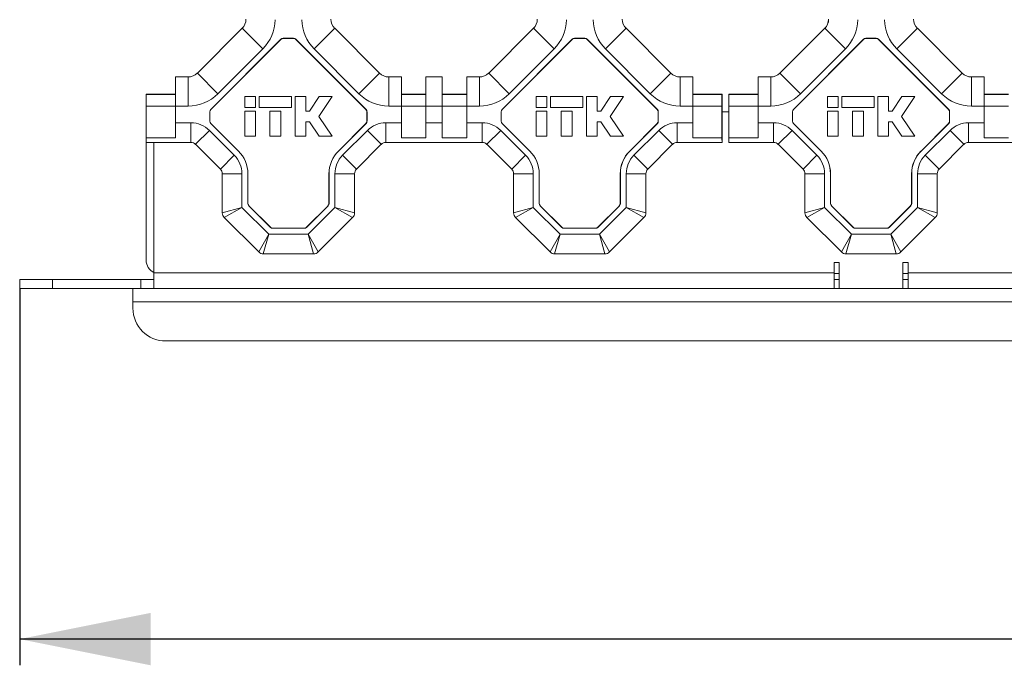
# Model space of a CAD drawing. Units: millimetres. Extents: x 59 to 249, y 83 to 219.
# Drawn here: x 72 to 110, y 150 to 174 of the extents above; entities that cross this region are included whole.
import ezdxf

# ---------------------------------------------------------------- set-up
doc = ezdxf.new("R2010")
doc.units = ezdxf.units.MM
doc.layers.add('ОСНОВНОЙ', color=7, linetype='Continuous')

msp = doc.modelspace()

# ---------------------------------------------------------------- linework, layer by layer
at = {"color": 7, "linetype": 'Continuous', "lineweight": 18}
for p, q in [((79.061, 172.322), (80.771, 174.033)), ((80.771, 174.033), (79.061, 172.322)), ((80.771, 174.033), (81.558, 173.246)), ((80.771, 174.033), (80.771, 174.033)), ((83.521, 173.246), (84.308, 174.033)), ((84.308, 174.033), (86.018, 172.322)), ((90.186, 172.322), (91.896, 174.033)), ((91.896, 174.033), (90.186, 172.322)), ((92.683, 173.246), (91.896, 174.033)), ((91.896, 174.033), (91.896, 174.033)), ((94.646, 173.246), (95.433, 174.033)), ((95.433, 174.033), (97.143, 172.322)), ((95.433, 174.033), (95.433, 174.033)), ((97.143, 172.322), (95.433, 174.033)), ((101.311, 172.322), (103.021, 174.033)), ((103.021, 174.033), (101.311, 172.322)), ((103.021, 174.033), (103.808, 173.246)), ((103.021, 174.033), (103.021, 174.033)), ((105.771, 173.246), (106.558, 174.033)), ((106.558, 174.033), (108.268, 172.322)), ((82.253, 173.614), (79.576, 170.938)), ((82.254, 173.612), (79.578, 170.937)), ((82.254, 173.612), (82.253, 173.614)), ((82.738, 173.651), (82.341, 173.651)), ((82.341, 173.651), (82.342, 173.649)), ((82.737, 173.649), (82.342, 173.649)), ((82.737, 173.649), (82.738, 173.651)), ((82.826, 173.614), (82.825, 173.612)), ((85.501, 170.937), (82.825, 173.612)), ((85.503, 170.938), (82.826, 173.614)), ((93.378, 173.614), (90.701, 170.938)), ((93.379, 173.612), (90.703, 170.937)), ((93.379, 173.612), (93.378, 173.614)), ((93.863, 173.651), (93.466, 173.651)), ((93.466, 173.651), (93.467, 173.649)), ((93.862, 173.649), (93.467, 173.649)), ((93.862, 173.649), (93.863, 173.651)), ((93.951, 173.614), (93.95, 173.612)), ((96.626, 170.937), (93.95, 173.612)), ((96.628, 170.938), (93.951, 173.614)), ((104.503, 173.614), (101.826, 170.938)), ((104.504, 173.612), (101.828, 170.937)), ((104.504, 173.612), (104.503, 173.614)), ((104.988, 173.651), (104.591, 173.651)), ((104.591, 173.651), (104.592, 173.649)), ((104.987, 173.649), (104.592, 173.649)), ((104.987, 173.649), (104.988, 173.651)), ((105.076, 173.614), (105.075, 173.612)), ((107.751, 170.937), (105.075, 173.612)), ((107.753, 170.938), (105.076, 173.614)), ((81.558, 173.246), (79.848, 171.536)), ((85.231, 171.536), (83.521, 173.246)), ((92.683, 173.246), (90.973, 171.536)), ((96.356, 171.536), (94.646, 173.246)), ((103.808, 173.246), (102.098, 171.536)), ((107.481, 171.536), (105.771, 173.246)), ((79.061, 172.322), (79.848, 171.536)), ((79.061, 172.322), (79.061, 172.322)), ((85.231, 171.536), (86.018, 172.322)), ((90.973, 171.536), (90.186, 172.322)), ((90.186, 172.322), (90.186, 172.322)), ((96.356, 171.536), (97.143, 172.322)), ((97.143, 172.322), (97.143, 172.322)), ((101.311, 172.322), (102.098, 171.536)), ((101.311, 172.322), (101.311, 172.322)), ((107.481, 171.536), (108.268, 172.322)), ((78.227, 172.176), (78.227, 171.063)), ((78.227, 172.176), (78.707, 172.176)), ((78.707, 172.176), (78.227, 172.176)), ((78.227, 172.176), (78.227, 172.176)), ((78.707, 172.176), (78.707, 171.063)), ((78.707, 172.176), (78.707, 172.176)), ((86.372, 171.063), (86.372, 172.176)), ((86.372, 172.176), (86.852, 172.176)), ((86.372, 172.176), (86.372, 172.176)), ((86.852, 172.176), (86.372, 172.176)), ((86.852, 172.176), (86.852, 171.063)), ((86.852, 172.176), (86.852, 172.176)), ((87.79, 172.176), (87.79, 171.063)), ((87.79, 172.176), (88.415, 172.176)), ((88.415, 172.176), (87.79, 172.176)), ((87.79, 172.176), (87.79, 172.176)), ((88.415, 171.063), (88.415, 172.176)), ((88.415, 172.176), (88.415, 172.176)), ((89.352, 172.176), (89.832, 172.176)), ((89.352, 171.063), (89.352, 172.176)), ((89.832, 172.176), (89.352, 172.176)), ((89.352, 172.176), (89.352, 172.176)), ((89.832, 171.063), (89.832, 172.176)), ((89.832, 172.176), (89.832, 172.176)), ((97.497, 171.063), (97.497, 172.176)), ((97.497, 172.176), (97.977, 172.176)), ((97.497, 172.176), (97.497, 172.176)), ((97.977, 172.176), (97.497, 172.176)), ((97.977, 171.063), (97.977, 172.176)), ((97.977, 172.176), (97.977, 172.176)), ((100.477, 172.176), (100.477, 171.063)), ((100.477, 172.176), (100.957, 172.176)), ((100.957, 172.176), (100.477, 172.176)), ((100.477, 172.176), (100.477, 172.176)), ((100.957, 172.176), (100.957, 171.063)), ((100.957, 172.176), (100.957, 172.176)), ((108.622, 171.063), (108.622, 172.176)), ((108.622, 172.176), (109.102, 172.176)), ((108.622, 172.176), (108.622, 172.176)), ((109.102, 172.176), (108.622, 172.176)), ((109.102, 172.176), (109.102, 171.063)), ((109.102, 172.176), (109.102, 172.176)), ((77.102, 170.901), (77.102, 171.526)), ((77.109, 171.513), (77.102, 171.526)), ((78.227, 171.526), (77.102, 171.526)), ((78.227, 171.513), (77.109, 171.513)), ((87.79, 171.526), (86.852, 171.526)), ((87.79, 171.513), (86.852, 171.513)), ((88.415, 171.526), (89.352, 171.526)), ((88.415, 171.513), (89.352, 171.513)), ((97.977, 171.526), (99.102, 171.526)), ((97.977, 171.513), (99.095, 171.513)), ((99.102, 171.526), (99.095, 171.513)), ((99.102, 170.901), (99.102, 171.526)), ((99.352, 170.901), (99.352, 171.526)), ((99.359, 171.513), (99.352, 171.526)), ((100.477, 171.526), (99.352, 171.526)), ((100.477, 171.513), (99.359, 171.513)), ((110.04, 171.526), (109.102, 171.526)), ((110.04, 171.513), (109.102, 171.513)), ((80.869, 171.426), (80.869, 171.013)), ((81.281, 171.426), (80.869, 171.426)), ((81.281, 171.013), (81.281, 171.426)), ((81.419, 171.426), (81.419, 171.013)), ((82.656, 171.426), (81.419, 171.426)), ((82.656, 171.013), (82.656, 171.426)), ((82.794, 171.426), (82.794, 169.913)), ((83.206, 171.426), (82.794, 171.426)), ((83.206, 170.876), (83.206, 171.426)), ((83.713, 171.426), (83.344, 170.876)), ((83.702, 170.67), (84.21, 171.426)), ((84.21, 171.426), (83.713, 171.426)), ((91.994, 171.426), (91.994, 171.013)), ((92.406, 171.426), (91.994, 171.426)), ((92.406, 171.013), (92.406, 171.426)), ((92.544, 171.426), (92.544, 171.013)), ((93.781, 171.426), (92.544, 171.426)), ((93.781, 171.013), (93.781, 171.426)), ((93.919, 171.426), (93.919, 169.913)), ((94.331, 171.426), (93.919, 171.426)), ((94.331, 170.876), (94.331, 171.426)), ((94.838, 171.426), (94.469, 170.876)), ((94.827, 170.67), (95.335, 171.426)), ((95.335, 171.426), (94.838, 171.426)), ((103.531, 171.426), (103.119, 171.426)), ((103.119, 171.426), (103.119, 171.013)), ((103.531, 171.013), (103.531, 171.426)), ((104.906, 171.426), (103.669, 171.426)), ((103.669, 171.426), (103.669, 171.013)), ((104.906, 171.013), (104.906, 171.426)), ((105.044, 171.426), (105.044, 169.913)), ((105.456, 171.426), (105.044, 171.426)), ((105.456, 170.876), (105.456, 171.426)), ((105.963, 171.426), (105.594, 170.876)), ((105.952, 170.67), (106.46, 171.426)), ((106.46, 171.426), (105.963, 171.426)), ((77.104, 170.901), (77.102, 170.901)), ((77.104, 169.678), (77.104, 170.901)), ((77.109, 169.852), (77.11, 171.063)), ((78.227, 171.063), (77.11, 171.063)), ((78.707, 171.063), (78.227, 171.063)), ((78.227, 170.429), (78.227, 171.063)), ((79.54, 170.849), (79.54, 170.49)), ((79.542, 170.848), (79.54, 170.849)), ((79.542, 170.848), (79.542, 170.491)), ((79.576, 170.938), (79.578, 170.937)), ((80.869, 171.013), (81.281, 171.013)), ((81.281, 170.876), (80.869, 170.876)), ((80.869, 170.876), (80.869, 169.913)), ((81.281, 169.913), (81.281, 170.876)), ((81.419, 171.013), (82.656, 171.013)), ((81.831, 170.876), (81.831, 169.913)), ((82.244, 170.876), (81.831, 170.876)), ((82.244, 169.913), (82.244, 170.876)), ((83.344, 170.876), (83.206, 170.876)), ((85.501, 170.937), (85.503, 170.938)), ((85.54, 170.849), (85.537, 170.848)), ((85.537, 170.491), (85.537, 170.848)), ((85.54, 170.49), (85.54, 170.849)), ((86.852, 171.063), (86.372, 171.063)), ((86.852, 170.429), (86.852, 171.063)), ((87.79, 171.063), (86.852, 171.063)), ((88.415, 171.063), (87.79, 171.063)), ((87.79, 170.429), (87.79, 171.063)), ((88.415, 171.063), (88.415, 170.429)), ((88.415, 171.063), (89.352, 171.063)), ((89.352, 171.063), (89.352, 170.429)), ((89.832, 171.063), (89.352, 171.063)), ((90.665, 170.849), (90.665, 170.49)), ((90.667, 170.848), (90.665, 170.849)), ((90.667, 170.848), (90.667, 170.491)), ((90.701, 170.938), (90.703, 170.937)), ((91.994, 171.013), (92.406, 171.013)), ((91.994, 170.876), (91.994, 169.913)), ((92.406, 170.876), (91.994, 170.876)), ((92.406, 169.913), (92.406, 170.876)), ((92.544, 171.013), (93.781, 171.013)), ((93.369, 170.876), (92.956, 170.876)), ((92.956, 170.876), (92.956, 169.913)), ((93.369, 169.913), (93.369, 170.876)), ((94.469, 170.876), (94.331, 170.876)), ((96.626, 170.937), (96.628, 170.938)), ((96.665, 170.849), (96.662, 170.848)), ((96.662, 170.491), (96.662, 170.848)), ((96.665, 170.49), (96.665, 170.849)), ((97.977, 171.063), (97.497, 171.063)), ((97.977, 171.063), (97.977, 170.429)), ((97.977, 171.063), (99.094, 171.063)), ((99.094, 171.063), (99.095, 169.852)), ((99.1, 170.901), (99.102, 170.901)), ((99.1, 169.678), (99.1, 170.901)), ((99.354, 170.851), (99.1, 170.851)), ((99.354, 170.901), (99.352, 170.901)), ((99.354, 169.678), (99.354, 170.901)), ((99.359, 169.852), (99.36, 171.063)), ((100.477, 171.063), (99.36, 171.063)), ((100.957, 171.063), (100.477, 171.063)), ((100.477, 170.429), (100.477, 171.063)), ((101.79, 170.849), (101.79, 170.49)), ((101.792, 170.848), (101.79, 170.849)), ((101.792, 170.848), (101.792, 170.491)), ((101.826, 170.938), (101.828, 170.937)), ((103.119, 171.013), (103.531, 171.013)), ((103.119, 170.876), (103.119, 169.913)), ((103.531, 170.876), (103.119, 170.876)), ((103.531, 169.913), (103.531, 170.876)), ((103.669, 171.013), (104.906, 171.013)), ((104.494, 170.876), (104.081, 170.876)), ((104.081, 170.876), (104.081, 169.913)), ((104.494, 169.913), (104.494, 170.876)), ((105.594, 170.876), (105.456, 170.876)), ((107.751, 170.937), (107.753, 170.938)), ((107.79, 170.849), (107.787, 170.848)), ((107.787, 170.491), (107.787, 170.848)), ((107.79, 170.49), (107.79, 170.849)), ((109.102, 171.063), (108.622, 171.063)), ((109.102, 170.429), (109.102, 171.063)), ((110.04, 171.063), (109.102, 171.063)), ((78.227, 170.429), (78.817, 170.429)), ((78.227, 170.429), (78.227, 169.852)), ((78.817, 170.429), (78.817, 169.679)), ((79.54, 170.49), (79.542, 170.491)), ((79.578, 170.403), (79.576, 170.402)), ((79.576, 170.402), (80.631, 169.347)), ((79.578, 170.403), (80.633, 169.348)), ((83.206, 170.463), (83.344, 170.463)), ((83.206, 169.913), (83.206, 170.463)), ((83.344, 170.463), (83.713, 169.913)), ((84.21, 169.913), (83.702, 170.67)), ((84.446, 169.348), (85.501, 170.403)), ((84.448, 169.347), (85.503, 170.402)), ((85.503, 170.402), (85.501, 170.403)), ((85.537, 170.491), (85.54, 170.49)), ((86.262, 170.429), (86.852, 170.429)), ((86.262, 170.429), (86.262, 169.679)), ((86.852, 170.429), (86.852, 169.852)), ((87.79, 170.429), (87.79, 169.852)), ((87.79, 170.429), (88.415, 170.429)), ((88.415, 169.852), (88.415, 170.429)), ((89.352, 170.429), (89.942, 170.429)), ((89.352, 169.852), (89.352, 170.429)), ((89.942, 170.429), (89.942, 169.679)), ((90.665, 170.49), (90.667, 170.491)), ((90.703, 170.403), (90.701, 170.402)), ((90.701, 170.402), (91.756, 169.347)), ((90.703, 170.403), (91.758, 169.348)), ((94.331, 170.463), (94.469, 170.463)), ((94.331, 169.913), (94.331, 170.463)), ((94.469, 170.463), (94.838, 169.913)), ((95.335, 169.913), (94.827, 170.67)), ((95.571, 169.348), (96.626, 170.403)), ((95.573, 169.347), (96.628, 170.402)), ((96.628, 170.402), (96.626, 170.403)), ((96.662, 170.491), (96.665, 170.49)), ((97.387, 170.429), (97.977, 170.429)), ((97.387, 170.429), (97.387, 169.679)), ((97.977, 169.852), (97.977, 170.429)), ((100.477, 170.429), (101.067, 170.429)), ((100.477, 170.429), (100.477, 169.852)), ((101.067, 170.429), (101.067, 169.679)), ((101.79, 170.49), (101.792, 170.491)), ((101.828, 170.403), (101.826, 170.402)), ((101.826, 170.402), (102.881, 169.347)), ((101.828, 170.403), (102.883, 169.348)), ((105.456, 170.463), (105.594, 170.463)), ((105.456, 169.913), (105.456, 170.463)), ((105.594, 170.463), (105.963, 169.913)), ((106.46, 169.913), (105.952, 170.67)), ((106.696, 169.348), (107.751, 170.403)), ((106.698, 169.347), (107.753, 170.402)), ((107.753, 170.402), (107.751, 170.403)), ((107.787, 170.491), (107.79, 170.49)), ((108.512, 170.429), (109.102, 170.429)), ((108.512, 170.429), (108.512, 169.679)), ((109.102, 170.429), (109.102, 169.852)), ((79.525, 170.136), (78.994, 169.606)), ((79.525, 170.136), (80.472, 169.189)), ((84.607, 169.189), (85.554, 170.136)), ((85.554, 170.136), (86.085, 169.606)), ((90.65, 170.136), (90.119, 169.606)), ((90.65, 170.136), (91.597, 169.189)), ((95.732, 169.189), (96.679, 170.136)), ((96.679, 170.136), (97.21, 169.606)), ((101.775, 170.136), (101.244, 169.606)), ((101.775, 170.136), (102.722, 169.189)), ((106.857, 169.189), (107.804, 170.136)), ((107.804, 170.136), (108.335, 169.606)), ((77.105, 169.679), (77.104, 169.678)), ((78.818, 169.678), (77.104, 169.678)), ((77.105, 165.176), (77.104, 169.678)), ((78.817, 169.679), (77.105, 169.679)), ((78.227, 169.852), (77.109, 169.852)), ((77.404, 169.678), (77.402, 169.601)), ((77.402, 169.601), (77.402, 164.701)), ((78.818, 169.678), (78.817, 169.679)), ((79.941, 168.659), (78.994, 169.606)), ((80.869, 169.913), (81.281, 169.913)), ((81.831, 169.913), (82.244, 169.913)), ((82.794, 169.913), (83.206, 169.913)), ((83.713, 169.913), (84.21, 169.913)), ((86.085, 169.606), (85.138, 168.659)), ((86.262, 169.679), (86.261, 169.678)), ((89.943, 169.678), (86.261, 169.678)), ((89.942, 169.679), (86.262, 169.679)), ((87.79, 169.852), (86.852, 169.852)), ((88.415, 169.852), (89.352, 169.852)), ((89.943, 169.678), (89.942, 169.679)), ((91.066, 168.659), (90.119, 169.606)), ((91.994, 169.913), (92.406, 169.913)), ((92.956, 169.913), (93.369, 169.913)), ((93.919, 169.913), (94.331, 169.913)), ((94.838, 169.913), (95.335, 169.913)), ((97.21, 169.606), (96.263, 168.659)), ((97.387, 169.679), (97.386, 169.678)), ((99.1, 169.678), (97.386, 169.678)), ((99.099, 169.679), (97.387, 169.679)), ((97.977, 169.852), (99.095, 169.852)), ((99.099, 169.679), (99.1, 169.678)), ((99.355, 169.679), (99.354, 169.678)), ((101.068, 169.678), (99.354, 169.678)), ((101.067, 169.679), (99.355, 169.679)), ((100.477, 169.852), (99.359, 169.852)), ((101.068, 169.678), (101.067, 169.679)), ((102.191, 168.659), (101.244, 169.606)), ((103.119, 169.913), (103.531, 169.913)), ((104.081, 169.913), (104.494, 169.913)), ((105.044, 169.913), (105.456, 169.913)), ((105.963, 169.913), (106.46, 169.913)), ((108.335, 169.606), (107.388, 168.659)), ((108.512, 169.679), (108.511, 169.678)), ((112.193, 169.678), (108.511, 169.678)), ((112.192, 169.679), (108.512, 169.679)), ((110.04, 169.852), (109.102, 169.852)), ((80.631, 169.347), (80.633, 169.348)), ((84.446, 169.348), (84.448, 169.347)), ((91.756, 169.347), (91.758, 169.348)), ((95.571, 169.348), (95.573, 169.347)), ((102.881, 169.347), (102.883, 169.348)), ((106.696, 169.348), (106.698, 169.347)), ((80.472, 169.189), (79.941, 168.659)), ((84.607, 169.189), (85.138, 168.659)), ((91.597, 169.189), (91.066, 168.659)), ((95.732, 169.189), (96.263, 168.659)), ((102.722, 169.189), (102.191, 168.659)), ((106.857, 169.189), (107.388, 168.659)), ((80.765, 168.482), (80.015, 168.482)), ((80.015, 166.992), (80.015, 168.482)), ((80.765, 168.482), (80.765, 167.199)), ((80.992, 168.482), (80.99, 168.481)), ((80.99, 168.481), (80.99, 167.353)), ((80.992, 168.482), (80.992, 167.354)), ((84.09, 168.481), (84.087, 168.482)), ((84.087, 167.354), (84.087, 168.482)), ((84.09, 167.353), (84.09, 168.481)), ((84.315, 167.199), (84.315, 168.482)), ((84.315, 168.482), (85.065, 168.482)), ((85.065, 168.482), (85.065, 166.992)), ((91.89, 168.482), (91.14, 168.482)), ((91.14, 166.992), (91.14, 168.482)), ((91.89, 168.482), (91.89, 167.199)), ((92.117, 168.482), (92.115, 168.481)), ((92.115, 168.481), (92.115, 167.353)), ((92.117, 168.482), (92.117, 167.354)), ((95.215, 168.481), (95.212, 168.482)), ((95.212, 167.354), (95.212, 168.482)), ((95.215, 167.353), (95.215, 168.481)), ((95.44, 167.199), (95.44, 168.482)), ((95.44, 168.482), (96.19, 168.482)), ((96.19, 168.482), (96.19, 166.992)), ((103.015, 168.482), (102.265, 168.482)), ((102.265, 166.992), (102.265, 168.482)), ((103.015, 168.482), (103.015, 167.199)), ((103.242, 168.482), (103.24, 168.481)), ((103.24, 168.481), (103.24, 167.353)), ((103.242, 168.482), (103.242, 167.354)), ((106.34, 168.481), (106.337, 168.482)), ((106.337, 167.354), (106.337, 168.482)), ((106.34, 167.353), (106.34, 168.481)), ((106.565, 167.199), (106.565, 168.482)), ((106.565, 168.482), (107.315, 168.482)), ((107.315, 168.482), (107.315, 166.992)), ((80.99, 167.353), (80.992, 167.354)), ((84.087, 167.354), (84.09, 167.353)), ((92.115, 167.353), (92.117, 167.354)), ((95.212, 167.354), (95.215, 167.353)), ((103.24, 167.353), (103.242, 167.354)), ((106.337, 167.354), (106.34, 167.353)), ((80.765, 167.199), (80.015, 166.992)), ((80.765, 167.199), (80.088, 166.815)), ((80.765, 167.199), (81.788, 166.176)), ((81.028, 167.265), (81.026, 167.264)), ((81.026, 167.264), (81.853, 166.438)), ((81.028, 167.265), (81.854, 166.44)), ((83.225, 166.44), (84.051, 167.265)), ((83.226, 166.438), (84.053, 167.264)), ((83.291, 166.176), (84.315, 167.199)), ((84.053, 167.264), (84.051, 167.265)), ((84.315, 167.199), (85.065, 166.992)), ((84.315, 167.199), (84.991, 166.815)), ((91.89, 167.199), (91.14, 166.992)), ((91.89, 167.199), (91.213, 166.815)), ((91.89, 167.199), (92.913, 166.176)), ((92.153, 167.265), (92.151, 167.264)), ((92.151, 167.264), (92.978, 166.438)), ((92.153, 167.265), (92.979, 166.44)), ((94.35, 166.44), (95.176, 167.265)), ((94.351, 166.438), (95.178, 167.264)), ((94.416, 166.176), (95.44, 167.199)), ((95.178, 167.264), (95.176, 167.265)), ((95.44, 167.199), (96.19, 166.992)), ((95.44, 167.199), (96.116, 166.815)), ((103.015, 167.199), (102.265, 166.992)), ((103.015, 167.199), (102.338, 166.815)), ((103.015, 167.199), (104.038, 166.176)), ((103.278, 167.265), (103.276, 167.264)), ((103.276, 167.264), (104.103, 166.438)), ((103.278, 167.265), (104.104, 166.44)), ((105.475, 166.44), (106.301, 167.265)), ((105.476, 166.438), (106.303, 167.264)), ((105.541, 166.176), (106.565, 167.199)), ((106.303, 167.264), (106.301, 167.265)), ((106.565, 167.199), (107.315, 166.992)), ((106.565, 167.199), (107.241, 166.815)), ((81.404, 165.499), (80.088, 166.815)), ((84.991, 166.815), (83.675, 165.499)), ((92.529, 165.499), (91.213, 166.815)), ((96.116, 166.815), (94.8, 165.499)), ((103.654, 165.499), (102.338, 166.815)), ((107.241, 166.815), (105.925, 165.499)), ((81.853, 166.438), (81.854, 166.44)), ((81.942, 166.403), (81.941, 166.401)), ((81.941, 166.401), (83.138, 166.401)), ((81.942, 166.403), (83.137, 166.403)), ((83.138, 166.401), (83.137, 166.403)), ((83.225, 166.44), (83.226, 166.438)), ((92.978, 166.438), (92.979, 166.44)), ((93.067, 166.403), (93.066, 166.401)), ((93.066, 166.401), (94.263, 166.401)), ((93.067, 166.403), (94.262, 166.403)), ((94.263, 166.401), (94.262, 166.403)), ((94.35, 166.44), (94.351, 166.438)), ((104.103, 166.438), (104.104, 166.44)), ((104.192, 166.403), (104.191, 166.401)), ((104.191, 166.401), (105.388, 166.401)), ((104.192, 166.403), (105.387, 166.403)), ((105.388, 166.401), (105.387, 166.403)), ((105.475, 166.44), (105.476, 166.438)), ((81.788, 166.176), (81.404, 165.499)), ((81.788, 166.176), (81.581, 165.426)), ((81.788, 166.176), (83.291, 166.176)), ((83.291, 166.176), (83.675, 165.499)), ((83.291, 166.176), (83.498, 165.426)), ((92.913, 166.176), (92.529, 165.499)), ((92.913, 166.176), (92.706, 165.426)), ((92.913, 166.176), (94.416, 166.176)), ((94.416, 166.176), (94.8, 165.499)), ((94.416, 166.176), (94.623, 165.426)), ((104.038, 166.176), (103.654, 165.499)), ((104.038, 166.176), (103.831, 165.426)), ((104.038, 166.176), (105.541, 166.176)), ((105.541, 166.176), (105.925, 165.499)), ((105.541, 166.176), (105.748, 165.426)), ((83.498, 165.426), (81.581, 165.426)), ((94.623, 165.426), (92.706, 165.426)), ((103.377, 165.101), (103.577, 165.101)), ((103.377, 165.101), (103.377, 164.701)), ((103.577, 164.101), (103.577, 165.101)), ((105.748, 165.426), (103.831, 165.426)), ((106.002, 165.101), (106.202, 165.101)), ((106.002, 165.101), (106.002, 164.101)), ((106.202, 165.101), (106.202, 164.701)), ((77.402, 164.701), (103.377, 164.701)), ((77.402, 164.101), (77.402, 164.701)), ((103.377, 164.101), (103.377, 164.701)), ((106.202, 164.701), (159.002, 164.701)), ((106.202, 164.701), (106.202, 164.101)), ((72.277, 164.101), (72.277, 164.451)), ((72.277, 164.451), (73.527, 164.451)), ((73.527, 164.451), (73.527, 164.101)), ((73.527, 164.451), (76.902, 164.451)), ((76.902, 164.101), (76.902, 164.451)), ((77.402, 164.451), (76.902, 164.451)), ((103.377, 164.676), (103.577, 164.676)), ((103.377, 164.451), (103.577, 164.451)), ((106.002, 164.676), (106.202, 164.676)), ((106.002, 164.451), (106.202, 164.451)), ((73.527, 164.101), (72.277, 164.101)), ((73.527, 164.101), (76.902, 164.101)), ((76.602, 163.601), (76.602, 164.101)), ((76.902, 164.101), (188.302, 164.101)), ((76.602, 163.351), (76.602, 163.601)), ((188.602, 163.601), (76.602, 163.601)), ((187.352, 162.101), (77.852, 162.101))]:
    msp.add_line(p, q, dxfattribs=at)
for centre, radius, start, end in [((79.765, 168.482), 1, 0, 45), ((85.315, 168.482), 1, 135, 180), ((90.89, 168.482), 1, 0, 45), ((96.44, 168.482), 1, 135, 180), ((102.015, 168.482), 1, 0, 45), ((107.565, 168.482), 1, 135, 180), ((79.765, 168.482), 0.25, 0, 45), ((85.315, 168.482), 0.25, 135, 180), ((90.89, 168.482), 0.25, 0, 45), ((96.44, 168.482), 0.25, 135, 180), ((102.015, 168.482), 0.25, 0, 45), ((107.565, 168.482), 0.25, 135, 180), ((80.265, 166.992), 0.25, 180, 225), ((84.815, 166.992), 0.25, 315, 0), ((91.39, 166.992), 0.25, 180, 225), ((95.94, 166.992), 0.25, 315, 0), ((102.515, 166.992), 0.25, 180, 225), ((107.065, 166.992), 0.25, 315, 0), ((81.581, 165.676), 0.25, 225, 270), ((83.498, 165.676), 0.25, 270, 315), ((92.706, 165.676), 0.25, 225, 270), ((94.623, 165.676), 0.25, 270, 315), ((103.831, 165.676), 0.25, 225, 270), ((105.748, 165.676), 0.25, 270, 315), ((77.852, 163.351), 1.25, 180, 270)]:
    msp.add_arc(centre, radius, start, end, dxfattribs=at)
for centre, major_axis, ratio, start_param, end_param in [((80.418, 174.386), (0.46, -0.195), 0.999956, 5.898096, 6.668275), ((80.418, 174.386), (0.461, -0.195), 0.999758, 5.898096, 6.668275), ((80.418, 174.386), (1.485, -0.628), 0.999956, 5.898096, 6.668275), ((84.661, 174.386), (1.14, -1.14), 0.999921, 3.94214, 4.712389), ((84.661, 174.386), (0.354, -0.354), 0.999572, 3.94214, 4.712389), ((84.661, 174.386), (0.354, -0.354), 0.999921, 3.94214, 4.712389), ((91.543, 174.386), (0.46, -0.195), 0.999956, 5.898096, 6.668275), ((91.543, 174.386), (0.461, -0.195), 0.999758, 5.898096, 6.668275), ((91.543, 174.386), (1.485, -0.628), 0.999956, 5.898096, 6.668275), ((95.786, 174.386), (-1.485, -0.628), 0.999956, 5.898096, 6.668275), ((95.786, 174.386), (-0.46, -0.195), 0.999956, 5.898096, 6.668275), ((95.786, 174.386), (0.461, 0.195), 0.999758, 2.756503, 3.526682), ((102.668, 174.386), (0.46, -0.195), 0.999956, 5.898096, 6.668275), ((102.668, 174.386), (0.461, -0.195), 0.999758, 5.898096, 6.668275), ((102.668, 174.386), (1.485, -0.628), 0.999956, 5.898096, 6.668275), ((106.911, 174.386), (1.14, -1.14), 0.999921, 3.94214, 4.712389), ((106.911, 174.386), (0.354, -0.354), 0.999572, 3.94214, 4.712389), ((106.911, 174.386), (0.354, -0.354), 0.999921, 3.94214, 4.712389), ((82.341, 173.526), (0.048, -0.115), 0.999955, 2.748909, 3.534276), ((82.342, 173.524), (0.048, -0.115), 0.999955, 2.748909, 3.534276), ((82.737, 173.524), (-0.048, -0.115), 0.999955, 2.748909, 3.534276), ((82.738, 173.526), (-0.048, -0.115), 0.999955, 2.748909, 3.534276), ((93.466, 173.526), (0.048, -0.115), 0.999955, 2.748909, 3.534276), ((93.467, 173.524), (0.048, -0.115), 0.999955, 2.748909, 3.534276), ((93.862, 173.524), (-0.048, -0.115), 0.999955, 2.748909, 3.534276), ((93.863, 173.526), (-0.048, -0.115), 0.999955, 2.748909, 3.534276), ((104.591, 173.526), (0.048, -0.115), 0.999955, 2.748909, 3.534276), ((104.592, 173.524), (0.048, -0.115), 0.999955, 2.748909, 3.534276), ((104.987, 173.524), (-0.048, -0.115), 0.999955, 2.748909, 3.534276), ((104.988, 173.526), (-0.048, -0.115), 0.999955, 2.748909, 3.534276), ((78.707, 172.676), (-0.191, 0.462), 0.999757, 2.748909, 3.534276), ((78.707, 172.676), (0.191, -0.462), 0.999955, 5.890502, 6.675869), ((86.372, 172.676), (-0.354, 0.354), 0.999585, 1.570796, 2.356233), ((86.372, 172.676), (-0.354, 0.354), 0.999924, 1.570796, 2.356233), ((89.832, 172.676), (-0.191, 0.462), 0.999757, 2.748909, 3.534276), ((89.832, 172.676), (0.191, -0.462), 0.999955, 5.890502, 6.675869), ((97.497, 172.676), (0.191, 0.462), 0.999757, 2.748909, 3.534276), ((97.497, 172.676), (-0.191, -0.462), 0.999955, 5.890502, 6.675869), ((100.957, 172.676), (-0.191, 0.462), 0.999757, 2.748909, 3.534276), ((100.957, 172.676), (0.191, -0.462), 0.999955, 5.890502, 6.675869), ((108.622, 172.676), (-0.354, 0.354), 0.999585, 1.570796, 2.356233), ((108.622, 172.676), (-0.354, 0.354), 0.999924, 1.570796, 2.356233), ((77.102, 171.063), (0, 0.862), 0.008727, 4.712389, 5.260714), ((78.707, 172.676), (0.617, -1.49), 0.999955, 5.890502, 6.675869), ((86.372, 172.676), (-1.14, 1.14), 0.999924, 1.570796, 2.356233), ((89.832, 172.676), (0.617, -1.49), 0.999955, 5.890502, 6.675869), ((97.497, 172.676), (-0.617, -1.49), 0.999955, 5.890502, 6.675869), ((99.102, 171.063), (0, 0.863), 0.008727, 1.022471, 1.570796), ((99.352, 171.063), (0, 0.862), 0.008727, 4.712389, 5.260714), ((100.957, 172.676), (0.617, -1.49), 0.999955, 5.890502, 6.675869), ((108.622, 172.676), (-1.14, 1.14), 0.999924, 1.570796, 2.356233), ((79.665, 170.849), (0.115, -0.048), 0.999955, 2.748909, 3.534276), ((79.667, 170.848), (0.115, -0.048), 0.999955, 2.748909, 3.534276), ((85.412, 170.848), (-0.115, -0.048), 0.999955, 2.748909, 3.534276), ((85.415, 170.849), (-0.115, -0.048), 0.999955, 2.748909, 3.534276), ((90.79, 170.849), (0.115, -0.048), 0.999955, 2.748909, 3.534276), ((90.792, 170.848), (0.115, -0.048), 0.999955, 2.748909, 3.534276), ((96.537, 170.848), (-0.115, -0.048), 0.999955, 2.748909, 3.534276), ((96.54, 170.849), (-0.115, -0.048), 0.999955, 2.748909, 3.534276), ((101.915, 170.849), (0.115, -0.048), 0.999955, 2.748909, 3.534276), ((101.917, 170.848), (0.115, -0.048), 0.999955, 2.748909, 3.534276), ((107.662, 170.848), (-0.115, -0.048), 0.999955, 2.748909, 3.534276), ((107.665, 170.849), (-0.115, -0.048), 0.999955, 2.748909, 3.534276), ((78.818, 169.429), (0.707, -0.707), 0.999924, 1.570796, 2.356233), ((79.665, 170.49), (0.115, 0.048), 0.999955, 2.748909, 3.534276), ((79.667, 170.491), (0.115, 0.048), 0.999955, 2.748909, 3.534276), ((85.412, 170.491), (-0.115, 0.048), 0.999955, 2.748909, 3.534276), ((85.415, 170.49), (-0.115, 0.048), 0.999955, 2.748909, 3.534276), ((86.262, 169.429), (0.707, 0.707), 0.999924, 0.78536, 1.570796), ((89.943, 169.429), (0.707, -0.707), 0.999924, 1.570796, 2.356233), ((90.79, 170.49), (0.115, 0.048), 0.999955, 2.748909, 3.534276), ((90.792, 170.491), (0.115, 0.048), 0.999955, 2.748909, 3.534276), ((96.537, 170.491), (-0.115, 0.048), 0.999955, 2.748909, 3.534276), ((96.54, 170.49), (-0.115, 0.048), 0.999955, 2.748909, 3.534276), ((97.387, 169.429), (0.707, 0.707), 0.999924, 0.78536, 1.570796), ((101.068, 169.429), (0.707, -0.707), 0.999924, 1.570796, 2.356233), ((101.915, 170.49), (0.115, 0.048), 0.999955, 2.748909, 3.534276), ((101.917, 170.491), (0.115, 0.048), 0.999955, 2.748909, 3.534276), ((107.662, 170.491), (-0.115, 0.048), 0.999955, 2.748909, 3.534276), ((107.665, 170.49), (-0.115, 0.048), 0.999955, 2.748909, 3.534276), ((108.512, 169.429), (0.707, 0.707), 0.999924, 0.78536, 1.570796), ((77.105, 170.429), (0, 0.75), 0.008727, 3.150319, 3.834109), ((78.818, 169.429), (0.177, -0.177), 0.999467, 1.570796, 2.356233), ((78.818, 169.428), (0.25, 0), 0.999924, 0.78536, 1.570796), ((86.261, 169.428), (0.25, 0), 0.999924, 1.570796, 2.356233), ((86.262, 169.429), (0.177, 0.177), 0.999467, 0.78536, 1.570796), ((89.943, 169.429), (0.177, -0.177), 0.999467, 1.570796, 2.356233), ((89.943, 169.428), (0.25, 0), 0.999924, 0.78536, 1.570796), ((97.386, 169.428), (0.25, 0), 0.999924, 1.570796, 2.356233), ((97.387, 169.429), (0.177, 0.177), 0.999467, 0.78536, 1.570796), ((99.099, 170.429), (0, 0.75), 0.008727, 2.449076, 3.132866), ((99.355, 170.429), (0, 0.75), 0.008727, 3.150319, 3.834109), ((101.068, 169.429), (0.177, -0.177), 0.999467, 1.570796, 2.356233), ((101.068, 169.428), (0.25, 0), 0.999924, 0.78536, 1.570796), ((108.511, 169.428), (0.25, 0), 0.999924, 1.570796, 2.356233), ((108.512, 169.429), (0.177, 0.177), 0.999467, 0.78536, 1.570796), ((79.764, 168.481), (-1.132, -0.469), 0.999955, 2.748909, 3.534276), ((79.767, 168.482), (-1.132, -0.469), 0.999955, 2.748909, 3.534276), ((85.312, 168.482), (1.132, -0.469), 0.999955, 2.748909, 3.534276), ((85.315, 168.481), (1.132, -0.469), 0.999955, 2.748909, 3.534276), ((90.889, 168.481), (-1.132, -0.469), 0.999955, 2.748909, 3.534276), ((90.892, 168.482), (-1.132, -0.469), 0.999955, 2.748909, 3.534276), ((96.437, 168.482), (1.132, -0.469), 0.999955, 2.748909, 3.534276), ((96.44, 168.481), (1.132, -0.469), 0.999955, 2.748909, 3.534276), ((102.014, 168.481), (-1.132, -0.469), 0.999955, 2.748909, 3.534276), ((102.017, 168.482), (-1.132, -0.469), 0.999955, 2.748909, 3.534276), ((107.562, 168.482), (1.132, -0.469), 0.999955, 2.748909, 3.534276), ((107.565, 168.481), (1.132, -0.469), 0.999955, 2.748909, 3.534276), ((81.115, 167.353), (0.115, 0.048), 0.999955, 2.748909, 3.534276), ((81.117, 167.354), (0.115, 0.048), 0.999955, 2.748909, 3.534276), ((83.962, 167.354), (-0.115, 0.048), 0.999955, 2.748909, 3.534276), ((83.965, 167.353), (-0.115, 0.048), 0.999955, 2.748909, 3.534276), ((92.24, 167.353), (0.115, 0.048), 0.999955, 2.748909, 3.534276), ((92.242, 167.354), (0.115, 0.048), 0.999955, 2.748909, 3.534276), ((95.087, 167.354), (-0.115, 0.048), 0.999955, 2.748909, 3.534276), ((95.09, 167.353), (-0.115, 0.048), 0.999955, 2.748909, 3.534276), ((103.365, 167.353), (0.115, 0.048), 0.999955, 2.748909, 3.534276), ((103.367, 167.354), (0.115, 0.048), 0.999955, 2.748909, 3.534276), ((106.212, 167.354), (-0.115, 0.048), 0.999955, 2.748909, 3.534276), ((106.215, 167.353), (-0.115, 0.048), 0.999955, 2.748909, 3.534276), ((81.941, 166.526), (0.048, 0.115), 0.999955, 2.748909, 3.534276), ((81.942, 166.528), (0.048, 0.115), 0.999955, 2.748909, 3.534276), ((83.137, 166.528), (-0.048, 0.115), 0.999955, 2.748909, 3.534276), ((83.138, 166.526), (-0.048, 0.115), 0.999955, 2.748909, 3.534276), ((93.066, 166.526), (0.048, 0.115), 0.999955, 2.748909, 3.534276), ((93.067, 166.528), (0.048, 0.115), 0.999955, 2.748909, 3.534276), ((94.262, 166.528), (-0.048, 0.115), 0.999955, 2.748909, 3.534276), ((94.263, 166.526), (-0.048, 0.115), 0.999955, 2.748909, 3.534276), ((104.191, 166.526), (0.048, 0.115), 0.999955, 2.748909, 3.534276), ((104.192, 166.528), (0.048, 0.115), 0.999955, 2.748909, 3.534276), ((105.387, 166.528), (-0.048, 0.115), 0.999955, 2.748909, 3.534276), ((105.388, 166.526), (-0.048, 0.115), 0.999955, 2.748909, 3.534276), ((77.605, 165.176), (0.425, -0.263), 0.999915, 3.69519, 4.848649)]:
    msp.add_ellipse(centre, major_axis=major_axis, ratio=ratio, start_param=start_param, end_param=end_param, dxfattribs=at)
at = {"layer": 'ОСНОВНОЙ'}
for p, q in [((72.277, 164.101), (72.277, 149.726)), ((192.927, 150.726), (72.277, 150.726))]:
    msp.add_line(p, q, dxfattribs=at)
msp.add_solid([(72.277, 150.726), (77.277, 149.726), (77.277, 151.726)], dxfattribs=at)

doc.saveas('drawing.dxf')
